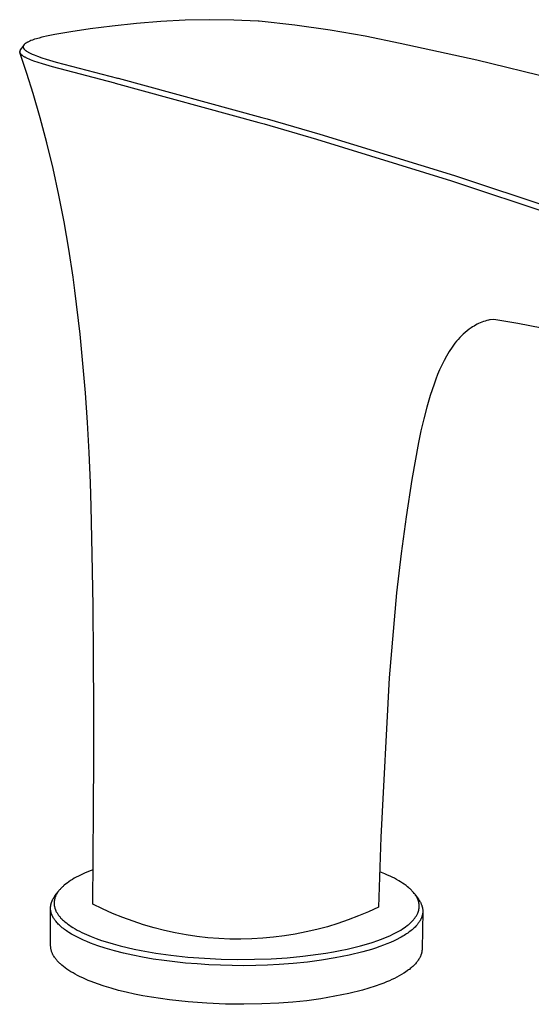
# Model space of a CAD drawing. Units: millimetres. Extents: x -318 to 414, y -205 to 164.
# Drawn here: x -210 to -143, y -184 to -55 of the extents above; entities that cross this region are included whole.
import ezdxf

# ---------------------------------------------------------------- set-up
doc = ezdxf.new("R2010")
doc.units = ezdxf.units.MM
doc.header["$MEASUREMENT"] = 0
doc.layers.add('Default', color=7, linetype='Continuous', true_color=0x000000)

msp = doc.modelspace()

# ---------------------------------------------------------------- linework, layer by layer
at = {"layer": 'Default', "color": 7, "true_color": 0xffffff}
for p, q in [((-187.95, -55.2), (-191.13, -55.36)), ((-184.77, -55.14), (-187.95, -55.2)), ((-181.6, -55.18), (-184.77, -55.14)), ((-178.42, -55.32), (-181.6, -55.18)), ((-200.36, -56.35), (-202.88, -56.71)), ((-197.46, -55.99), (-200.36, -56.35)), ((-194.3, -55.63), (-197.46, -55.99)), ((-197.46, -55.99), (-197.46, -55.99)), ((-191.13, -55.36), (-194.3, -55.63)), ((-178.28, -55.33), (-178.42, -55.32)), ((-173.65, -55.84), (-178.28, -55.33)), ((-169.04, -56.5), (-173.65, -55.84)), ((-164.46, -57.3), (-169.04, -56.5)), ((-207.86, -57.79), (-208.09, -57.87)), ((-207.6, -57.7), (-207.86, -57.79)), ((-207.33, -57.62), (-207.6, -57.7)), ((-207, -57.53), (-207.33, -57.62)), ((-206.66, -57.44), (-207, -57.53)), ((-205.84, -57.25), (-206.66, -57.44)), ((-204.96, -57.07), (-205.84, -57.25)), ((-202.88, -56.71), (-204.96, -57.07)), ((-159.9, -58.23), (-164.46, -57.3)), ((-209.47, -59.11), (-209.48, -59.12)), ((-209.48, -59.12), (-209.48, -59.13)), ((-209.46, -59.1), (-209.47, -59.11)), ((-209.01, -58.45), (-209.46, -59.09)), ((-209.46, -59.09), (-209.46, -59.1)), ((-209.07, -58.59), (-209.08, -58.6)), ((-209.08, -58.6), (-209.08, -58.62)), ((-209.08, -58.62), (-209.08, -58.63)), ((-209.08, -58.63), (-209.08, -58.64)), ((-209.08, -58.64), (-209.08, -58.65)), ((-209.08, -58.65), (-209.08, -58.66)), ((-209.08, -58.66), (-209.08, -58.67)), ((-209.08, -58.67), (-209.08, -58.68)), ((-209.08, -58.68), (-209.08, -58.69)), ((-209.08, -58.69), (-209.08, -58.69)), ((-209.08, -58.69), (-209.08, -58.7)), ((-209.08, -58.7), (-209.08, -58.7)), ((-209.08, -58.7), (-209.08, -58.71)), ((-209.08, -58.71), (-209.08, -58.72)), ((-209.08, -58.72), (-209.08, -58.72)), ((-209.08, -58.72), (-209.08, -58.73)), ((-209.08, -58.73), (-209.08, -58.74)), ((-209.08, -58.74), (-209.08, -58.75)), ((-209.08, -58.75), (-209.07, -58.76)), ((-209.06, -58.56), (-209.07, -58.57)), ((-209.07, -58.57), (-209.07, -58.58)), ((-209.07, -58.58), (-209.07, -58.59)), ((-209.07, -58.76), (-209.07, -58.77)), ((-209.07, -58.77), (-209.07, -58.79)), ((-209.07, -58.79), (-209.06, -58.8)), ((-209.05, -58.53), (-209.06, -58.54)), ((-209.06, -58.54), (-209.06, -58.55)), ((-209.06, -58.55), (-209.06, -58.56)), ((-209.06, -58.8), (-209.06, -58.81)), ((-209.06, -58.81), (-209.05, -58.83)), ((-209.04, -58.5), (-209.05, -58.51)), ((-209.05, -58.51), (-209.05, -58.53)), ((-209.05, -58.83), (-209.05, -58.84)), ((-209.05, -58.84), (-209.04, -58.85)), ((-209.03, -58.49), (-209.04, -58.5)), ((-209.04, -58.85), (-209.03, -58.86)), ((-209.02, -58.47), (-209.03, -58.48)), ((-209.03, -58.48), (-209.03, -58.49)), ((-209.03, -58.86), (-209.03, -58.88)), ((-209.03, -58.88), (-209.02, -58.89)), ((-209.01, -58.46), (-209.02, -58.47)), ((-209.02, -58.89), (-209, -58.91)), ((-209, -58.43), (-209.01, -58.44)), ((-209.01, -58.44), (-209.01, -58.46)), ((-208.99, -58.42), (-209, -58.43)), ((-209, -58.91), (-209, -58.92)), ((-209, -58.92), (-208.99, -58.93)), ((-208.98, -58.41), (-208.99, -58.42)), ((-208.99, -58.93), (-208.97, -58.95)), ((-208.97, -58.4), (-208.98, -58.41)), ((-208.96, -58.39), (-208.97, -58.4)), ((-208.97, -58.95), (-208.96, -58.97)), ((-208.95, -58.37), (-208.96, -58.39)), ((-208.96, -58.97), (-208.94, -58.99)), ((-208.94, -58.36), (-208.95, -58.37)), ((-208.93, -58.35), (-208.94, -58.36)), ((-208.94, -58.99), (-208.92, -59.01)), ((-208.91, -58.34), (-208.93, -58.35)), ((-208.92, -59.01), (-208.91, -59.03)), ((-208.89, -58.32), (-208.91, -58.34)), ((-208.91, -59.03), (-208.89, -59.05)), ((-208.86, -58.29), (-208.89, -58.32)), ((-208.89, -59.05), (-208.87, -59.07)), ((-208.87, -59.07), (-208.85, -59.09)), ((-208.84, -58.27), (-208.86, -58.29)), ((-208.85, -59.09), (-208.83, -59.1)), ((-208.81, -58.25), (-208.84, -58.27)), ((-208.83, -59.1), (-208.8, -59.12)), ((-208.78, -58.23), (-208.81, -58.25)), ((-208.75, -58.21), (-208.78, -58.23)), ((-208.72, -58.19), (-208.75, -58.21)), ((-208.66, -58.15), (-208.72, -58.19)), ((-208.62, -58.12), (-208.66, -58.15)), ((-208.58, -58.1), (-208.62, -58.12)), ((-208.53, -58.08), (-208.58, -58.1)), ((-208.49, -58.05), (-208.53, -58.08)), ((-208.4, -58.01), (-208.49, -58.05)), ((-208.31, -57.97), (-208.4, -58.01)), ((-208.2, -57.92), (-208.31, -57.97)), ((-208.09, -57.87), (-208.2, -57.92)), ((-149.88, -60.43), (-159.9, -58.23)), ((-209.53, -59.28), (-209.54, -59.3)), ((-209.54, -59.3), (-209.54, -59.31)), ((-209.54, -59.31), (-209.54, -59.32)), ((-209.54, -59.32), (-209.54, -59.33)), ((-209.54, -59.33), (-209.53, -59.35)), ((-209.52, -59.22), (-209.53, -59.23)), ((-209.53, -59.23), (-209.53, -59.25)), ((-209.53, -59.25), (-209.53, -59.26)), ((-209.53, -59.26), (-209.53, -59.27)), ((-209.53, -59.27), (-209.53, -59.28)), ((-209.53, -59.35), (-209.53, -59.36)), ((-209.53, -59.36), (-209.53, -59.37)), ((-209.53, -59.37), (-209.53, -59.38)), ((-209.53, -59.38), (-209.53, -59.4)), ((-209.53, -59.4), (-209.52, -59.41)), ((-209.51, -59.18), (-209.52, -59.2)), ((-209.52, -59.2), (-209.52, -59.21)), ((-209.52, -59.21), (-209.52, -59.22)), ((-209.52, -59.41), (-209.52, -59.42)), ((-209.52, -59.42), (-209.52, -59.43)), ((-209.52, -59.43), (-209.51, -59.45)), ((-209.51, -59.44), (-209.52, -59.43)), ((-209.5, -59.16), (-209.51, -59.17)), ((-209.51, -59.17), (-209.51, -59.18)), ((-208.61, -62.16), (-209.51, -59.44)), ((-209.51, -59.45), (-209.51, -59.46)), ((-209.51, -59.46), (-209.5, -59.47)), ((-209.49, -59.14), (-209.5, -59.15)), ((-209.5, -59.15), (-209.5, -59.16)), ((-209.5, -59.47), (-209.5, -59.48)), ((-209.5, -59.48), (-209.49, -59.49)), ((-209.48, -59.13), (-209.49, -59.14)), ((-209.49, -59.49), (-209.49, -59.5)), ((-209.49, -59.5), (-209.48, -59.51)), ((-209.48, -59.51), (-209.47, -59.52)), ((-209.47, -59.52), (-209.46, -59.55)), ((-209.46, -59.55), (-209.45, -59.56)), ((-209.45, -59.56), (-209.44, -59.57)), ((-209.44, -59.57), (-209.43, -59.59)), ((-209.43, -59.59), (-209.41, -59.61)), ((-209.41, -59.61), (-209.39, -59.63)), ((-209.39, -59.63), (-209.37, -59.65)), ((-209.37, -59.65), (-209.36, -59.67)), ((-209.36, -59.67), (-209.34, -59.69)), ((-209.34, -59.69), (-209.32, -59.7)), ((-209.32, -59.7), (-209.3, -59.72)), ((-209.3, -59.72), (-209.28, -59.74)), ((-209.28, -59.74), (-209.25, -59.76)), ((-209.25, -59.76), (-209.23, -59.78)), ((-209.23, -59.78), (-209.19, -59.81)), ((-209.19, -59.81), (-209.14, -59.84)), ((-209.14, -59.84), (-209.08, -59.89)), ((-209.08, -59.89), (-209.01, -59.93)), ((-209.01, -59.93), (-208.94, -59.97)), ((-208.94, -59.97), (-208.88, -60)), ((-208.88, -60), (-208.8, -60.04)), ((-208.8, -59.12), (-208.78, -59.14)), ((-208.8, -60.04), (-208.72, -60.08)), ((-208.78, -59.14), (-208.74, -59.18)), ((-208.74, -59.18), (-208.69, -59.21)), ((-208.72, -60.08), (-208.56, -60.16)), ((-208.69, -59.21), (-208.63, -59.25)), ((-208.63, -59.25), (-208.56, -59.3)), ((-208.56, -59.3), (-208.49, -59.34)), ((-208.56, -60.16), (-208.36, -60.25)), ((-208.49, -59.34), (-208.42, -59.38)), ((-208.42, -59.38), (-208.35, -59.42)), ((-208.36, -60.25), (-208.15, -60.34)), ((-208.35, -59.42), (-208.27, -59.46)), ((-208.27, -59.46), (-208.1, -59.54)), ((-208.15, -60.34), (-207.73, -60.49)), ((-208.1, -59.54), (-207.89, -59.64)), ((-207.89, -59.64), (-207.66, -59.73)), ((-207.66, -59.73), (-207.44, -59.82)), ((-207.44, -59.82), (-207.22, -59.9)), ((-207.22, -59.9), (-206.66, -60.1)), ((-206.66, -60.1), (-206.09, -60.28)), ((-206.09, -60.28), (-204.76, -60.68)), ((-207.73, -60.49), (-207.18, -60.69)), ((-207.18, -60.69), (-206.62, -60.87)), ((-206.62, -60.87), (-205.29, -61.26)), ((-205.29, -61.26), (-197.15, -63.39)), ((-204.76, -60.68), (-196.76, -62.77)), ((-139.92, -62.86), (-149.88, -60.43)), ((-207.79, -64.78), (-208.61, -62.16)), ((-196.76, -62.77), (-196.7, -62.78)), ((-196.7, -62.78), (-177.95, -67.89)), ((-197.15, -63.39), (-197.09, -63.41)), ((-197.09, -63.41), (-178.35, -68.54)), ((-206.86, -67.96), (-207.79, -64.78)), ((-205.99, -71.23), (-206.86, -67.96)), ((-177.95, -67.89), (-177.26, -68.09)), ((-177.26, -68.09), (-170.39, -70.08)), ((-178.35, -68.54), (-177.65, -68.74)), ((-177.65, -68.74), (-170.79, -70.75)), ((-170.39, -70.08), (-152.79, -75.49)), ((-205.18, -74.58), (-205.99, -71.23)), ((-170.79, -70.75), (-153.21, -76.18)), ((-204.43, -78.04), (-205.18, -74.58)), ((-152.79, -75.49), (-125.23, -84.62)), ((-153.21, -76.18), (-125.65, -85.35)), ((-203.75, -81.51), (-204.43, -78.04)), ((-203.13, -85.11), (-203.75, -81.51)), ((-202.57, -88.73), (-203.13, -85.11)), ((-202.33, -90.49), (-202.57, -88.73)), ((-201.64, -96.18), (-202.33, -90.49)), ((-150.05, -95), (-150.25, -95.12)), ((-149.85, -94.9), (-150.05, -95)), ((-149.65, -94.8), (-149.85, -94.9)), ((-149.44, -94.71), (-149.65, -94.8)), ((-149.23, -94.62), (-149.44, -94.71)), ((-149.01, -94.54), (-149.23, -94.62)), ((-148.8, -94.47), (-149.01, -94.54)), ((-148.58, -94.41), (-148.8, -94.47)), ((-148.35, -94.35), (-148.58, -94.41)), ((-148.25, -94.33), (-148.35, -94.35)), ((-148.14, -94.31), (-148.25, -94.33)), ((-147.67, -94.28), (-148.14, -94.31)), ((-144.54, -94.8), (-147.67, -94.28)), ((-141.42, -95.39), (-144.54, -94.8)), ((-200.95, -103.83), (-201.64, -96.18)), ((-151.65, -96.17), (-151.88, -96.4)), ((-151.41, -95.96), (-151.65, -96.17)), ((-151.16, -95.75), (-151.41, -95.96)), ((-150.9, -95.55), (-151.16, -95.75)), ((-150.64, -95.36), (-150.9, -95.55)), ((-150.45, -95.24), (-150.64, -95.36)), ((-150.25, -95.12), (-150.45, -95.24)), ((-152.94, -97.63), (-153.12, -97.89)), ((-152.74, -97.37), (-152.94, -97.63)), ((-152.54, -97.11), (-152.74, -97.37)), ((-152.33, -96.87), (-152.54, -97.11)), ((-152.11, -96.63), (-152.33, -96.87)), ((-151.88, -96.4), (-152.11, -96.63)), ((-153.48, -98.46), (-153.83, -99.04)), ((-153.12, -97.89), (-153.48, -98.46)), ((-154.46, -100.22), (-154.74, -100.83)), ((-154.15, -99.62), (-154.46, -100.22)), ((-153.83, -99.04), (-154.15, -99.62)), ((-155.01, -101.45), (-155.25, -102.07)), ((-154.74, -100.83), (-155.01, -101.45)), ((-155.47, -102.7), (-155.97, -104.21)), ((-155.25, -102.07), (-155.47, -102.7)), ((-200.69, -107.72), (-200.95, -103.83)), ((-155.97, -104.21), (-156.42, -105.73)), ((-156.42, -105.73), (-156.82, -107.25)), ((-200.47, -111.64), (-200.69, -107.72)), ((-156.82, -107.25), (-157.18, -108.79)), ((-157.18, -108.79), (-157.5, -110.34)), ((-157.5, -110.34), (-158.38, -115.17)), ((-200.31, -115.58), (-200.47, -111.64)), ((-200.21, -118.69), (-200.31, -115.58)), ((-158.38, -115.17), (-159.12, -120.02)), ((-200.07, -124.91), (-200.21, -118.69)), ((-159.12, -120.02), (-159.77, -124.8)), ((-199.96, -131.63), (-200.07, -124.91)), ((-159.77, -124.8), (-160.36, -129.96)), ((-160.36, -129.96), (-161.31, -141.05)), ((-199.9, -138.33), (-199.96, -131.63)), ((-199.87, -144.98), (-199.9, -138.33)), ((-161.31, -141.05), (-162.39, -161.85)), ((-199.88, -151.59), (-199.87, -144.98)), ((-199.91, -158.15), (-199.88, -151.59)), ((-199.96, -164.66), (-199.91, -158.15)), ((-162.39, -161.85), (-162.72, -170.96)), ((-200.01, -170.58), (-199.96, -164.66)), ((-202.15, -167.06), (-202.41, -167.21)), ((-201.88, -166.92), (-202.15, -167.06)), ((-201.61, -166.78), (-201.88, -166.92)), ((-201.33, -166.65), (-201.61, -166.78)), ((-201, -166.5), (-201.33, -166.65)), ((-200.66, -166.35), (-201, -166.5)), ((-200.32, -166.22), (-200.66, -166.35)), ((-199.97, -166.08), (-200.32, -166.22)), ((-161.88, -166.63), (-162.56, -166.35)), ((-161.55, -166.78), (-161.88, -166.63)), ((-161.21, -166.93), (-161.55, -166.78)), ((-160.93, -167.07), (-161.21, -166.93)), ((-160.64, -167.21), (-160.93, -167.07)), ((-203.97, -168.33), (-204.05, -168.41)), ((-203.88, -168.26), (-203.97, -168.33)), ((-203.8, -168.18), (-203.88, -168.26)), ((-203.72, -168.11), (-203.8, -168.18)), ((-203.54, -167.97), (-203.72, -168.11)), ((-203.36, -167.83), (-203.54, -167.97)), ((-203.13, -167.66), (-203.36, -167.83)), ((-202.9, -167.5), (-203.13, -167.66)), ((-202.66, -167.35), (-202.9, -167.5)), ((-202.41, -167.21), (-202.66, -167.35)), ((-160.36, -167.36), (-160.64, -167.21)), ((-160.08, -167.52), (-160.36, -167.36)), ((-159.84, -167.67), (-160.08, -167.52)), ((-159.59, -167.83), (-159.84, -167.67)), ((-159.35, -167.99), (-159.59, -167.83)), ((-159.12, -168.16), (-159.35, -167.99)), ((-158.94, -168.3), (-159.12, -168.16)), ((-158.76, -168.44), (-158.94, -168.3)), ((-205.04, -169.66), (-205, -169.61)), ((-205, -169.61), (-204.93, -169.5)), ((-204.93, -169.5), (-204.48, -168.91)), ((-204.88, -169.62), (-204.91, -169.7)), ((-204.85, -169.54), (-204.88, -169.62)), ((-204.81, -169.46), (-204.85, -169.54)), ((-204.78, -169.38), (-204.81, -169.46)), ((-204.74, -169.31), (-204.78, -169.38)), ((-204.69, -169.23), (-204.74, -169.31)), ((-204.65, -169.16), (-204.69, -169.23)), ((-204.6, -169.08), (-204.65, -169.16)), ((-204.54, -168.99), (-204.6, -169.08)), ((-204.48, -168.9), (-204.54, -168.99)), ((-204.41, -168.82), (-204.48, -168.9)), ((-204.34, -168.73), (-204.41, -168.82)), ((-204.27, -168.65), (-204.34, -168.73)), ((-204.2, -168.57), (-204.27, -168.65)), ((-204.12, -168.49), (-204.2, -168.57)), ((-204.05, -168.41), (-204.12, -168.49)), ((-158.68, -168.52), (-158.76, -168.44)), ((-158.59, -168.6), (-158.68, -168.52)), ((-158.51, -168.67), (-158.59, -168.6)), ((-158.43, -168.75), (-158.51, -168.67)), ((-158.35, -168.83), (-158.43, -168.75)), ((-158.27, -168.91), (-158.35, -168.83)), ((-158.2, -169), (-158.27, -168.91)), ((-158.13, -169.08), (-158.2, -169)), ((-158.06, -169.17), (-158.13, -169.08)), ((-157.99, -169.25), (-158.06, -169.17)), ((-157.92, -169.34), (-157.99, -169.25)), ((-157.86, -169.43), (-157.92, -169.34)), ((-157.91, -169.37), (-157.5, -169.92)), ((-157.81, -169.51), (-157.86, -169.43)), ((-157.77, -169.58), (-157.81, -169.51)), ((-157.72, -169.66), (-157.77, -169.58)), ((-205.51, -170.95), (-205.5, -170.89)), ((-205.5, -170.89), (-205.49, -170.83)), ((-205.49, -170.77), (-205.48, -170.7)), ((-205.49, -170.83), (-205.49, -170.77)), ((-205.48, -170.7), (-205.46, -170.64)), ((-205.46, -170.64), (-205.45, -170.58)), ((-205.45, -170.58), (-205.43, -170.52)), ((-205.43, -170.52), (-205.42, -170.45)), ((-205.42, -170.45), (-205.4, -170.39)), ((-205.4, -170.39), (-205.38, -170.34)), ((-205.38, -170.34), (-205.36, -170.28)), ((-205.36, -170.28), (-205.34, -170.22)), ((-205.34, -170.22), (-205.31, -170.17)), ((-205.31, -170.17), (-205.29, -170.11)), ((-205.29, -170.11), (-205.26, -170.05)), ((-205.26, -170.05), (-205.24, -170)), ((-205.24, -170), (-205.21, -169.95)), ((-205.21, -169.95), (-205.18, -169.89)), ((-205.18, -169.89), (-205.14, -169.83)), ((-205.14, -169.83), (-205.11, -169.78)), ((-205.11, -169.78), (-205.07, -169.72)), ((-205.07, -169.72), (-205.04, -169.66)), ((-205.03, -170.22), (-205.04, -170.27)), ((-205.04, -170.27), (-205.04, -170.31)), ((-205.04, -170.31), (-205.04, -170.35)), ((-205.04, -170.35), (-205.04, -170.4)), ((-205.04, -170.4), (-205.04, -170.44)), ((-205.04, -170.44), (-205.04, -170.48)), ((-205.04, -170.48), (-205.04, -170.52)), ((-205.04, -170.52), (-205.04, -170.56)), ((-205.04, -170.56), (-205.04, -170.6)), ((-205.04, -170.6), (-205.04, -170.64)), ((-205.04, -170.64), (-205.03, -170.68)), ((-205.02, -170.13), (-205.03, -170.18)), ((-205.03, -170.18), (-205.03, -170.22)), ((-205.03, -170.68), (-205.03, -170.72)), ((-205.03, -170.72), (-205.02, -170.76)), ((-205.01, -170.09), (-205.02, -170.13)), ((-205.02, -170.76), (-205.02, -170.8)), ((-205.02, -170.8), (-205.01, -170.84)), ((-205, -170), (-205.01, -170.05)), ((-205.01, -170.05), (-205.01, -170.09)), ((-205.01, -170.84), (-205, -170.88)), ((-204.99, -169.96), (-205, -170)), ((-205, -170.88), (-204.99, -170.95)), ((-204.98, -169.91), (-204.99, -169.96)), ((-204.97, -169.87), (-204.98, -169.91)), ((-204.95, -169.83), (-204.97, -169.87)), ((-204.94, -169.79), (-204.95, -169.83)), ((-204.93, -169.74), (-204.94, -169.79)), ((-204.91, -169.7), (-204.93, -169.74)), ((-198.72, -171.21), (-200.01, -170.58)), ((-157.68, -169.74), (-157.72, -169.66)), ((-157.64, -169.82), (-157.68, -169.74)), ((-157.61, -169.89), (-157.64, -169.82)), ((-157.57, -169.98), (-157.61, -169.89)), ((-157.54, -170.06), (-157.57, -169.98)), ((-157.52, -170.1), (-157.54, -170.06)), ((-157.51, -170.14), (-157.52, -170.1)), ((-157.5, -170.19), (-157.51, -170.14)), ((-157.5, -169.92), (-157.46, -169.98)), ((-157.48, -170.23), (-157.5, -170.19)), ((-157.47, -170.27), (-157.48, -170.23)), ((-157.46, -170.32), (-157.47, -170.27)), ((-157.46, -169.98), (-157.42, -170.04)), ((-157.45, -170.36), (-157.46, -170.32)), ((-157.44, -170.4), (-157.45, -170.36)), ((-157.43, -170.45), (-157.44, -170.4)), ((-157.43, -170.49), (-157.43, -170.45)), ((-157.42, -170.54), (-157.43, -170.49)), ((-157.42, -170.04), (-157.38, -170.1)), ((-157.41, -170.58), (-157.42, -170.54)), ((-157.41, -170.62), (-157.41, -170.58)), ((-157.4, -170.67), (-157.41, -170.62)), ((-157.4, -170.71), (-157.4, -170.67)), ((-157.4, -170.76), (-157.4, -170.71)), ((-157.4, -170.8), (-157.4, -170.76)), ((-157.4, -170.84), (-157.4, -170.8)), ((-157.4, -170.88), (-157.4, -170.84)), ((-157.4, -170.92), (-157.4, -170.88)), ((-157.4, -170.96), (-157.4, -170.92)), ((-157.38, -170.1), (-157.35, -170.16)), ((-157.35, -170.16), (-157.31, -170.22)), ((-157.31, -170.22), (-157.28, -170.28)), ((-157.28, -170.28), (-157.24, -170.34)), ((-157.24, -170.34), (-157.21, -170.4)), ((-157.21, -170.4), (-157.18, -170.46)), ((-157.18, -170.46), (-157.15, -170.52)), ((-157.15, -170.52), (-157.13, -170.59)), ((-157.13, -170.59), (-157.1, -170.65)), ((-157.1, -170.65), (-157.08, -170.71)), ((-157.08, -170.71), (-157.06, -170.77)), ((-157.06, -170.77), (-157.04, -170.84)), ((-157.04, -170.84), (-157.02, -170.9)), ((-157.02, -170.9), (-157, -170.96)), ((-205.51, -171), (-205.51, -170.95)), ((-205.51, -171.05), (-205.51, -171)), ((-205.51, -171.11), (-205.51, -171.05)), ((-205.5, -175.99), (-205.51, -171.11)), ((-205.51, -171.16), (-205.51, -171.11)), ((-205.51, -171.22), (-205.51, -171.16)), ((-205.5, -171.27), (-205.51, -171.22)), ((-205.5, -171.32), (-205.5, -171.27)), ((-205.49, -171.39), (-205.5, -171.32)), ((-205.48, -171.45), (-205.49, -171.39)), ((-205.47, -171.51), (-205.48, -171.45)), ((-205.46, -171.58), (-205.47, -171.51)), ((-205.44, -171.64), (-205.46, -171.58)), ((-205.43, -171.7), (-205.44, -171.64)), ((-205.41, -171.76), (-205.43, -171.7)), ((-205.39, -171.83), (-205.41, -171.76)), ((-205.37, -171.88), (-205.39, -171.83)), ((-205.35, -171.94), (-205.37, -171.88)), ((-205.33, -171.99), (-205.35, -171.94)), ((-205.31, -172.04), (-205.33, -171.99)), ((-205.28, -172.1), (-205.31, -172.04)), ((-205.26, -172.15), (-205.28, -172.1)), ((-205.23, -172.2), (-205.26, -172.15)), ((-205.2, -172.26), (-205.23, -172.2)), ((-204.99, -170.95), (-204.97, -171.03)), ((-204.97, -171.03), (-204.95, -171.08)), ((-204.95, -171.08), (-204.94, -171.12)), ((-204.94, -171.12), (-204.93, -171.17)), ((-204.93, -171.17), (-204.91, -171.21)), ((-204.91, -171.21), (-204.89, -171.26)), ((-204.89, -171.26), (-204.88, -171.3)), ((-204.88, -171.3), (-204.86, -171.35)), ((-204.86, -171.35), (-204.84, -171.39)), ((-204.84, -171.39), (-204.8, -171.48)), ((-204.8, -171.48), (-204.76, -171.57)), ((-204.76, -171.57), (-204.71, -171.65)), ((-204.71, -171.65), (-204.66, -171.73)), ((-204.66, -171.73), (-204.61, -171.82)), ((-204.61, -171.82), (-204.56, -171.9)), ((-204.56, -171.9), (-204.5, -171.98)), ((-204.5, -171.98), (-204.44, -172.06)), ((-204.44, -172.06), (-204.38, -172.13)), ((-204.38, -172.13), (-204.32, -172.21)), ((-204.32, -172.21), (-204.26, -172.28)), ((-197.42, -171.79), (-198.72, -171.21)), ((-196.09, -172.33), (-197.42, -171.79)), ((-165.33, -172.12), (-166.67, -172.63)), ((-164.02, -171.57), (-165.33, -172.12)), ((-162.72, -170.96), (-164.02, -171.57)), ((-157.87, -172.25), (-157.81, -172.17)), ((-157.81, -172.17), (-157.76, -172.09)), ((-157.76, -172.09), (-157.72, -172.01)), ((-157.72, -172.01), (-157.67, -171.92)), ((-157.67, -171.92), (-157.63, -171.84)), ((-157.63, -171.84), (-157.59, -171.75)), ((-157.59, -171.75), (-157.57, -171.71)), ((-157.57, -171.71), (-157.55, -171.66)), ((-157.55, -171.66), (-157.54, -171.62)), ((-157.54, -171.62), (-157.52, -171.57)), ((-157.52, -171.57), (-157.51, -171.53)), ((-157.51, -171.53), (-157.49, -171.48)), ((-157.49, -171.48), (-157.48, -171.44)), ((-157.48, -171.44), (-157.47, -171.39)), ((-157.47, -171.39), (-157.46, -171.35)), ((-157.46, -171.35), (-157.45, -171.31)), ((-157.45, -171.31), (-157.44, -171.27)), ((-157.44, -171.27), (-157.43, -171.24)), ((-157.43, -171.2), (-157.42, -171.16)), ((-157.43, -171.24), (-157.43, -171.2)), ((-157.42, -171.16), (-157.41, -171.12)), ((-157.41, -171.04), (-157.4, -171)), ((-157.41, -171.08), (-157.41, -171.04)), ((-157.41, -171.12), (-157.41, -171.08)), ((-157.4, -171), (-157.4, -170.96)), ((-157.04, -172.15), (-157.06, -172.21)), ((-157.02, -172.09), (-157.04, -172.15)), ((-156.94, -171.56), (-157.03, -176.43)), ((-157, -172.03), (-157.02, -172.09)), ((-157, -170.96), (-156.99, -171.03)), ((-156.99, -171.96), (-157, -172.03)), ((-156.99, -171.03), (-156.98, -171.09)), ((-156.98, -171.9), (-156.99, -171.96)), ((-156.98, -171.09), (-156.97, -171.15)), ((-156.97, -171.84), (-156.98, -171.9)), ((-156.97, -171.15), (-156.96, -171.21)), ((-156.96, -171.78), (-156.97, -171.84)), ((-156.96, -171.21), (-156.95, -171.28)), ((-156.95, -171.73), (-156.96, -171.78)), ((-156.95, -171.28), (-156.94, -171.34)), ((-156.94, -171.62), (-156.95, -171.67)), ((-156.95, -171.67), (-156.95, -171.73)), ((-156.94, -171.34), (-156.94, -171.4)), ((-156.94, -171.4), (-156.94, -171.46)), ((-156.94, -171.46), (-156.94, -171.51)), ((-156.94, -171.51), (-156.94, -171.57)), ((-156.94, -171.57), (-156.94, -171.62)), ((-205.17, -172.32), (-205.2, -172.26)), ((-205.13, -172.39), (-205.17, -172.32)), ((-205.09, -172.45), (-205.13, -172.39)), ((-205.05, -172.51), (-205.09, -172.45)), ((-205.01, -172.57), (-205.05, -172.51)), ((-204.97, -172.63), (-205.01, -172.57)), ((-204.92, -172.7), (-204.97, -172.63)), ((-204.88, -172.75), (-204.92, -172.7)), ((-204.79, -172.86), (-204.88, -172.75)), ((-204.7, -172.97), (-204.79, -172.86)), ((-204.61, -173.08), (-204.7, -172.97)), ((-204.51, -173.18), (-204.61, -173.08)), ((-204.38, -173.3), (-204.51, -173.18)), ((-204.25, -173.43), (-204.38, -173.3)), ((-204.26, -172.28), (-204.19, -172.36)), ((-204.12, -173.55), (-204.25, -173.43)), ((-204.19, -172.36), (-204.1, -172.45)), ((-204.1, -172.45), (-204.02, -172.54)), ((-204.02, -172.54), (-203.93, -172.63)), ((-203.93, -172.63), (-203.83, -172.71)), ((-203.83, -172.71), (-203.74, -172.79)), ((-203.74, -172.79), (-203.65, -172.88)), ((-203.65, -172.88), (-203.45, -173.04)), ((-203.45, -173.04), (-203.24, -173.19)), ((-203.24, -173.19), (-203.03, -173.34)), ((-203.03, -173.34), (-202.82, -173.49)), ((-202.82, -173.49), (-202.6, -173.63)), ((-194.75, -172.82), (-196.09, -172.33)), ((-193.39, -173.27), (-194.75, -172.82)), ((-192.01, -173.67), (-193.39, -173.27)), ((-168.03, -173.1), (-169.39, -173.52)), ((-166.67, -172.63), (-168.03, -173.1)), ((-159.17, -173.53), (-158.96, -173.38)), ((-158.96, -173.38), (-158.86, -173.3)), ((-158.86, -173.3), (-158.77, -173.22)), ((-158.77, -173.22), (-158.67, -173.14)), ((-158.67, -173.14), (-158.58, -173.06)), ((-158.58, -173.06), (-158.49, -172.97)), ((-158.49, -172.97), (-158.4, -172.89)), ((-158.4, -172.89), (-158.31, -172.8)), ((-158.31, -172.8), (-158.23, -172.71)), ((-158.23, -172.71), (-158.16, -172.63)), ((-158.16, -172.63), (-158.1, -172.56)), ((-158.1, -172.56), (-158.04, -172.49)), ((-158.04, -172.49), (-157.98, -172.41)), ((-157.98, -172.41), (-157.92, -172.33)), ((-157.85, -173.47), (-157.95, -173.57)), ((-157.92, -172.33), (-157.87, -172.25)), ((-157.76, -173.36), (-157.85, -173.47)), ((-157.66, -173.26), (-157.76, -173.36)), ((-157.61, -173.2), (-157.66, -173.26)), ((-157.57, -173.14), (-157.61, -173.2)), ((-157.52, -173.08), (-157.57, -173.14)), ((-157.48, -173.02), (-157.52, -173.08)), ((-157.43, -172.96), (-157.48, -173.02)), ((-157.39, -172.89), (-157.43, -172.96)), ((-157.35, -172.83), (-157.39, -172.89)), ((-157.31, -172.76), (-157.35, -172.83)), ((-157.28, -172.71), (-157.31, -172.76)), ((-157.25, -172.66), (-157.28, -172.71)), ((-157.22, -172.61), (-157.25, -172.66)), ((-157.2, -172.55), (-157.22, -172.61)), ((-157.17, -172.5), (-157.2, -172.55)), ((-157.15, -172.45), (-157.17, -172.5)), ((-157.12, -172.39), (-157.15, -172.45)), ((-157.1, -172.34), (-157.12, -172.39)), ((-157.08, -172.28), (-157.1, -172.34)), ((-157.06, -172.21), (-157.08, -172.28)), ((-203.98, -173.66), (-204.12, -173.55)), ((-203.84, -173.77), (-203.98, -173.66)), ((-203.71, -173.87), (-203.84, -173.77)), ((-203.57, -173.97), (-203.71, -173.87)), ((-203.43, -174.07), (-203.57, -173.97)), ((-203.27, -174.18), (-203.43, -174.07)), ((-203.11, -174.28), (-203.27, -174.18)), ((-202.78, -174.49), (-203.11, -174.28)), ((-202.44, -174.68), (-202.78, -174.49)), ((-202.6, -173.63), (-202.31, -173.8)), ((-202.1, -174.86), (-202.44, -174.68)), ((-202.31, -173.8), (-202.03, -173.96)), ((-202.03, -173.96), (-201.74, -174.11)), ((-201.74, -174.11), (-201.44, -174.26)), ((-201.44, -174.26), (-201.14, -174.4)), ((-201.14, -174.4), (-200.84, -174.54)), ((-200.84, -174.54), (-200.23, -174.8)), ((-190.63, -174.02), (-192.01, -173.67)), ((-189.23, -174.33), (-190.63, -174.02)), ((-187.82, -174.59), (-189.23, -174.33)), ((-186.4, -174.8), (-187.82, -174.59)), ((-174.99, -174.72), (-176.41, -174.9)), ((-173.57, -174.49), (-174.99, -174.72)), ((-172.17, -174.21), (-173.57, -174.49)), ((-170.78, -173.89), (-172.17, -174.21)), ((-169.39, -173.52), (-170.78, -173.89)), ((-161.46, -174.8), (-161.15, -174.66)), ((-161.15, -174.66), (-160.83, -174.51)), ((-160.83, -174.51), (-160.57, -174.38)), ((-160.57, -174.38), (-160.32, -174.25)), ((-160.32, -174.25), (-160.06, -174.1)), ((-160.06, -174.1), (-159.81, -173.96)), ((-159.81, -173.96), (-159.59, -173.82)), ((-159.55, -174.77), (-159.74, -174.88)), ((-159.59, -173.82), (-159.38, -173.68)), ((-159.37, -174.66), (-159.55, -174.77)), ((-159.38, -173.68), (-159.17, -173.53)), ((-159.19, -174.54), (-159.37, -174.66)), ((-159.04, -174.45), (-159.19, -174.54)), ((-158.9, -174.35), (-159.04, -174.45)), ((-158.75, -174.25), (-158.9, -174.35)), ((-158.62, -174.15), (-158.75, -174.25)), ((-158.47, -174.03), (-158.62, -174.15)), ((-158.33, -173.92), (-158.47, -174.03)), ((-158.19, -173.8), (-158.33, -173.92)), ((-158.05, -173.67), (-158.19, -173.8)), ((-157.95, -173.57), (-158.05, -173.67)), ((-205.5, -176.08), (-205.5, -175.99)), ((-201.66, -175.08), (-202.1, -174.86)), ((-201.21, -175.28), (-201.66, -175.08)), ((-200.77, -175.47), (-201.21, -175.28)), ((-200.31, -175.66), (-200.77, -175.47)), ((-199.83, -175.84), (-200.31, -175.66)), ((-200.23, -174.8), (-199.55, -175.07)), ((-199.35, -176.01), (-199.83, -175.84)), ((-199.55, -175.07), (-198.86, -175.31)), ((-198.37, -176.33), (-199.35, -176.01)), ((-198.86, -175.31), (-198.1, -175.55)), ((-198.1, -175.55), (-197.34, -175.78)), ((-197.34, -175.78), (-196.43, -176.02)), ((-196.43, -176.02), (-195.53, -176.25)), ((-184.98, -174.96), (-186.4, -174.8)), ((-183.55, -175.07), (-184.98, -174.96)), ((-182.12, -175.13), (-183.55, -175.07)), ((-180.69, -175.15), (-182.12, -175.13)), ((-179.26, -175.11), (-180.69, -175.15)), ((-177.83, -175.03), (-179.26, -175.11)), ((-176.41, -174.9), (-177.83, -175.03)), ((-165.93, -176.25), (-165.06, -176.03)), ((-165.06, -176.03), (-164.29, -175.82)), ((-164.29, -175.82), (-163.54, -175.58)), ((-163.54, -175.58), (-162.81, -175.34)), ((-162.81, -175.34), (-162.1, -175.07)), ((-162.08, -175.95), (-162.55, -176.12)), ((-162.1, -175.07), (-161.78, -174.94)), ((-161.61, -175.77), (-162.08, -175.95)), ((-161.78, -174.94), (-161.46, -174.8)), ((-161.15, -175.57), (-161.61, -175.77)), ((-160.69, -175.37), (-161.15, -175.57)), ((-160.31, -175.18), (-160.69, -175.37)), ((-159.93, -174.98), (-160.31, -175.18)), ((-159.74, -174.88), (-159.93, -174.98)), ((-205.49, -176.16), (-205.5, -176.08)), ((-205.48, -176.25), (-205.49, -176.16)), ((-205.47, -176.34), (-205.48, -176.25)), ((-205.46, -176.42), (-205.47, -176.34)), ((-205.44, -176.51), (-205.46, -176.42)), ((-205.42, -176.6), (-205.44, -176.51)), ((-205.39, -176.68), (-205.42, -176.6)), ((-205.37, -176.76), (-205.39, -176.68)), ((-205.34, -176.85), (-205.37, -176.76)), ((-205.31, -176.93), (-205.34, -176.85)), ((-205.27, -177.01), (-205.31, -176.93)), ((-205.24, -177.09), (-205.27, -177.01)), ((-205.2, -177.17), (-205.24, -177.09)), ((-205.16, -177.24), (-205.2, -177.17)), ((-205.11, -177.32), (-205.16, -177.24)), ((-205.07, -177.39), (-205.11, -177.32)), ((-197.18, -176.67), (-198.37, -176.33)), ((-195.97, -176.98), (-197.18, -176.67)), ((-194.76, -177.25), (-195.97, -176.98)), ((-195.53, -176.25), (-194.62, -176.45)), ((-193.53, -177.49), (-194.76, -177.25)), ((-194.62, -176.45), (-193.7, -176.63)), ((-193.7, -176.63), (-192.73, -176.81)), ((-192.73, -176.81), (-191.76, -176.97)), ((-191.76, -176.97), (-189.82, -177.24)), ((-189.82, -177.24), (-187.61, -177.48)), ((-172.57, -177.38), (-170.57, -177.13)), ((-170.57, -177.13), (-169.58, -176.98)), ((-169.58, -176.98), (-168.59, -176.81)), ((-168.59, -176.81), (-167.7, -176.64)), ((-166.54, -177.22), (-168.35, -177.59)), ((-167.7, -176.64), (-166.81, -176.46)), ((-166.81, -176.46), (-165.93, -176.25)), ((-164.74, -176.8), (-166.54, -177.22)), ((-163.64, -176.48), (-164.74, -176.8)), ((-163.1, -176.31), (-163.64, -176.48)), ((-162.55, -176.12), (-163.1, -176.31)), ((-157.23, -177.35), (-157.25, -177.4)), ((-157.21, -177.3), (-157.23, -177.35)), ((-157.19, -177.25), (-157.21, -177.3)), ((-157.17, -177.21), (-157.19, -177.25)), ((-157.15, -177.16), (-157.17, -177.21)), ((-157.14, -177.11), (-157.15, -177.16)), ((-157.12, -177.06), (-157.14, -177.11)), ((-157.11, -177.01), (-157.12, -177.06)), ((-157.1, -176.96), (-157.11, -177.01)), ((-157.09, -176.91), (-157.1, -176.96)), ((-157.08, -176.87), (-157.09, -176.91)), ((-157.07, -176.82), (-157.08, -176.87)), ((-157.06, -176.77), (-157.07, -176.82)), ((-157.05, -176.72), (-157.06, -176.77)), ((-157.04, -176.67), (-157.05, -176.72)), ((-157.03, -176.58), (-157.04, -176.62)), ((-157.04, -176.62), (-157.04, -176.67)), ((-157.03, -176.43), (-157.03, -176.48)), ((-157.03, -176.48), (-157.03, -176.53)), ((-157.03, -176.53), (-157.03, -176.58)), ((-205.01, -177.48), (-205.07, -177.39)), ((-204.96, -177.56), (-205.01, -177.48)), ((-204.9, -177.64), (-204.96, -177.56)), ((-204.84, -177.72), (-204.9, -177.64)), ((-204.77, -177.81), (-204.84, -177.72)), ((-204.7, -177.89), (-204.77, -177.81)), ((-204.63, -177.97), (-204.7, -177.89)), ((-204.55, -178.06), (-204.63, -177.97)), ((-204.48, -178.14), (-204.55, -178.06)), ((-204.39, -178.22), (-204.48, -178.14)), ((-204.31, -178.31), (-204.39, -178.22)), ((-204.22, -178.39), (-204.31, -178.31)), ((-204.12, -178.47), (-204.22, -178.39)), ((-204.03, -178.56), (-204.12, -178.47)), ((-203.82, -178.73), (-204.03, -178.56)), ((-192.11, -177.74), (-193.53, -177.49)), ((-190.68, -177.95), (-192.11, -177.74)), ((-189.29, -178.12), (-190.68, -177.95)), ((-187.89, -178.27), (-189.29, -178.12)), ((-186.38, -178.39), (-187.89, -178.27)), ((-187.61, -177.48), (-185.4, -177.65)), ((-184.86, -178.49), (-186.38, -178.39)), ((-185.4, -177.65), (-183.24, -177.75)), ((-183.34, -178.56), (-184.86, -178.49)), ((-181.81, -178.6), (-183.34, -178.56)), ((-183.24, -177.75), (-181.07, -177.8)), ((-180.28, -178.61), (-181.81, -178.6)), ((-181.07, -177.8), (-178.91, -177.78)), ((-178.74, -178.59), (-180.28, -178.61)), ((-178.91, -177.78), (-176.74, -177.7)), ((-177.21, -178.54), (-178.74, -178.59)), ((-175.68, -178.46), (-177.21, -178.54)), ((-176.74, -177.7), (-174.65, -177.57)), ((-173.83, -178.33), (-175.68, -178.46)), ((-174.65, -177.57), (-172.57, -177.38)), ((-172, -178.14), (-173.83, -178.33)), ((-170.17, -177.89), (-172, -178.14)), ((-168.35, -177.59), (-170.17, -177.89)), ((-158.15, -178.63), (-158.25, -178.72)), ((-158.06, -178.54), (-158.15, -178.63)), ((-157.97, -178.44), (-158.06, -178.54)), ((-157.88, -178.35), (-157.97, -178.44)), ((-157.8, -178.26), (-157.88, -178.35)), ((-157.72, -178.16), (-157.8, -178.26)), ((-157.65, -178.07), (-157.72, -178.16)), ((-157.58, -177.97), (-157.65, -178.07)), ((-157.52, -177.88), (-157.58, -177.97)), ((-157.45, -177.78), (-157.52, -177.88)), ((-157.4, -177.69), (-157.45, -177.78)), ((-157.34, -177.59), (-157.4, -177.69)), ((-157.29, -177.49), (-157.34, -177.59)), ((-157.27, -177.45), (-157.29, -177.49)), ((-157.25, -177.4), (-157.27, -177.45)), ((-203.6, -178.89), (-203.82, -178.73)), ((-203.37, -179.06), (-203.6, -178.89)), ((-203.12, -179.23), (-203.37, -179.06)), ((-202.86, -179.4), (-203.12, -179.23)), ((-202.58, -179.56), (-202.86, -179.4)), ((-202.29, -179.73), (-202.58, -179.56)), ((-201.98, -179.89), (-202.29, -179.73)), ((-201.65, -180.05), (-201.98, -179.89)), ((-159.71, -179.78), (-160.01, -179.95)), ((-159.43, -179.61), (-159.71, -179.78)), ((-159.17, -179.44), (-159.43, -179.61)), ((-158.92, -179.26), (-159.17, -179.44)), ((-158.8, -179.17), (-158.92, -179.26)), ((-158.68, -179.09), (-158.8, -179.17)), ((-158.57, -179), (-158.68, -179.09)), ((-158.46, -178.9), (-158.57, -179)), ((-158.35, -178.81), (-158.46, -178.9)), ((-158.25, -178.72), (-158.35, -178.81)), ((-201.31, -180.21), (-201.65, -180.05)), ((-200.96, -180.37), (-201.31, -180.21)), ((-200.59, -180.53), (-200.96, -180.37)), ((-200.21, -180.68), (-200.59, -180.53)), ((-199.4, -180.99), (-200.21, -180.68)), ((-198.53, -181.28), (-199.4, -180.99)), ((-162.39, -181.03), (-163.17, -181.3)), ((-162.02, -180.89), (-162.39, -181.03)), ((-161.65, -180.74), (-162.02, -180.89)), ((-161.3, -180.59), (-161.65, -180.74)), ((-160.96, -180.43), (-161.3, -180.59)), ((-160.63, -180.28), (-160.96, -180.43)), ((-160.31, -180.11), (-160.63, -180.28)), ((-160.01, -179.95), (-160.31, -180.11)), ((-197.62, -181.56), (-198.53, -181.28)), ((-196.65, -181.83), (-197.62, -181.56)), ((-195.63, -182.08), (-196.65, -181.83)), ((-194.57, -182.31), (-195.63, -182.08)), ((-193.47, -182.53), (-194.57, -182.31)), ((-166.6, -182.24), (-168.41, -182.61)), ((-164.81, -181.81), (-166.6, -182.24)), ((-163.97, -181.56), (-164.81, -181.81)), ((-163.17, -181.3), (-163.97, -181.56)), ((-192.34, -182.73), (-193.47, -182.53)), ((-191.18, -182.91), (-192.34, -182.73)), ((-190, -183.08), (-191.18, -182.91)), ((-188.79, -183.22), (-190, -183.08)), ((-187.57, -183.34), (-188.79, -183.22)), ((-185.12, -183.52), (-187.57, -183.34)), ((-182.67, -183.63), (-185.12, -183.52)), ((-180.27, -183.65), (-182.67, -183.63)), ((-177.95, -183.61), (-180.27, -183.65)), ((-175.73, -183.5), (-177.95, -183.61)), ((-173.89, -183.37), (-175.73, -183.5)), ((-172.05, -183.18), (-173.89, -183.37)), ((-170.23, -182.93), (-172.05, -183.18)), ((-168.41, -182.61), (-170.23, -182.93))]:
    msp.add_line(p, q, dxfattribs=at)

doc.saveas('drawing.dxf')
